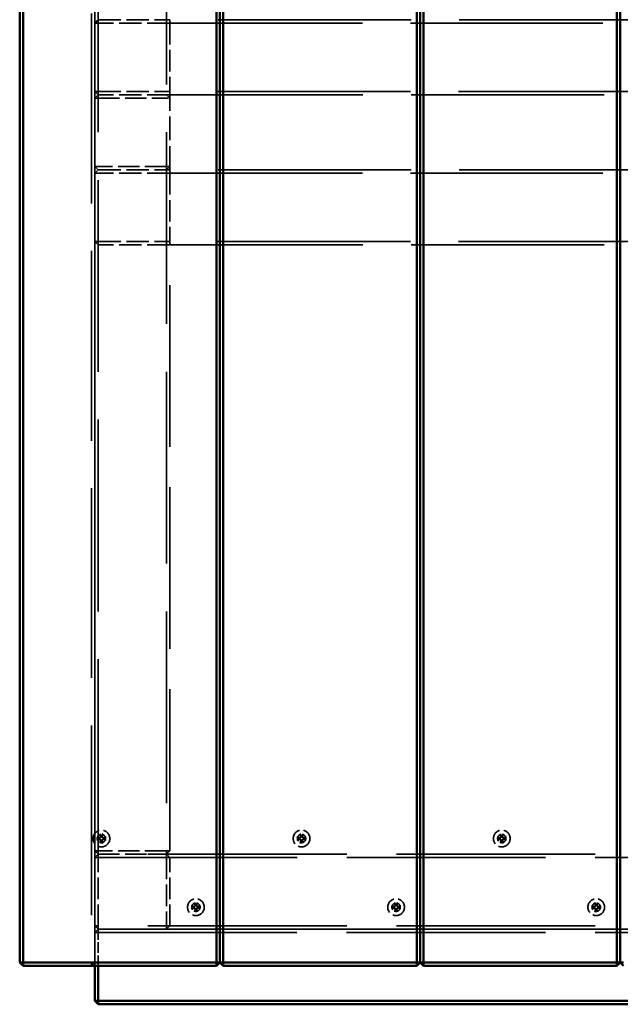
# Model space of a CAD drawing. Units: millimetres. Extents: x 600 to 9900, y 712 to 6926.
# Drawn here: x 5856 to 6216, y 3144 to 3735 of the extents above; entities that cross this region are included whole.
import ezdxf

# ---------------------------------------------------------------- set-up
doc = ezdxf.new("R2010")
doc.units = ezdxf.units.MM
doc.header["$LTSCALE"] = 25
doc.linetypes.add('DASHED', pattern=[0.2067, 0.1654, -0.0413])
doc.layers.add('Hidden (ANSI)', color=7, linetype='DASHED', lineweight=35)
doc.layers.add('Visible (ANSI)', color=7, linetype='Continuous', lineweight=50)

msp = doc.modelspace()

# ---------------------------------------------------------------- linework, layer by layer
at = {"layer": 'Hidden (ANSI)', "ltscale": 27.534729}
for p, q in [((5898.596, 4165.222), (5898.596, 3169.222)), ((5900.596, 3169.222), (5900.596, 4165.222))]:
    msp.add_line(p, q, dxfattribs=at)
at = {"layer": 'Hidden (ANSI)', "ltscale": 27.801968}
for p, q in [((5900.596, 4098.222), (5900.596, 3236.222)), ((5902.596, 3236.222), (5902.596, 4098.222)), ((5943.596, 4098.222), (5943.596, 3236.222))]:
    msp.add_line(p, q, dxfattribs=at)
at = {"layer": 'Hidden (ANSI)', "ltscale": 0.215392}
for p, q in [((5900.596, 3732.722), (5902.596, 3734.722)), ((5900.596, 3732.722), (5902.596, 3732.722)), ((5945.596, 3734.722), (5945.596, 3732.722)), ((5902.596, 3689.722), (5900.596, 3691.722)), ((5902.596, 3691.722), (5900.596, 3691.722)), ((5945.596, 3691.722), (5945.596, 3689.722)), ((5900.596, 3687.722), (5902.596, 3689.722)), ((5902.596, 3687.722), (5900.596, 3687.722)), ((5943.596, 3689.722), (5945.596, 3687.722)), ((5945.596, 3687.722), (5943.596, 3687.722)), ((5900.596, 3646.722), (5902.596, 3646.722)), ((5902.596, 3644.722), (5900.596, 3646.722)), ((5900.596, 3642.722), (5902.596, 3644.722)), ((5945.596, 3646.722), (5943.596, 3644.722)), ((5943.596, 3646.722), (5945.596, 3646.722)), ((5945.596, 3644.722), (5945.596, 3642.722)), ((5900.596, 3642.722), (5902.596, 3642.722)), ((5902.596, 3599.722), (5900.596, 3601.722)), ((5902.596, 3601.722), (5900.596, 3601.722)), ((5945.596, 3601.722), (5945.596, 3599.722)), ((5900.596, 3236.222), (5902.596, 3236.222)), ((5902.596, 3234.222), (5900.596, 3236.222)), ((5902.596, 3236.222), (5902.596, 3234.222)), ((5945.596, 3236.222), (5943.596, 3234.222)), ((5943.596, 3236.222), (5945.596, 3236.222)), ((5943.596, 3234.222), (5943.596, 3236.222)), ((5900.596, 3232.222), (5902.596, 3234.222)), ((5902.596, 3232.222), (5900.596, 3232.222)), ((5902.596, 3234.222), (5902.596, 3232.222)), ((5943.596, 3234.222), (5945.596, 3232.222)), ((5943.596, 3232.222), (5943.596, 3234.222)), ((5900.596, 3191.222), (5902.596, 3191.222)), ((5902.596, 3189.222), (5900.596, 3191.222)), ((5900.596, 3187.222), (5902.596, 3189.222)), ((5902.596, 3191.222), (5902.596, 3189.222)), ((5902.596, 3189.222), (5902.596, 3187.222)), ((5945.596, 3191.222), (5943.596, 3189.222)), ((5943.596, 3189.222), (5943.596, 3191.222)), ((5902.596, 3187.222), (5900.596, 3187.222)), ((5900.596, 3169.222), (5898.596, 3167.222)), ((5898.596, 3167.222), (5898.596, 3169.222))]:
    msp.add_line(p, q, dxfattribs=at)
at = {"layer": 'Hidden (ANSI)', "ltscale": 3.275978}
for p, q in [((5902.596, 3734.722), (5945.596, 3734.722)), ((5945.596, 3732.722), (5902.596, 3732.722)), ((5902.596, 3691.722), (5945.596, 3691.722)), ((5945.596, 3689.722), (5902.596, 3689.722)), ((5902.596, 3644.722), (5945.596, 3644.722)), ((5945.596, 3642.722), (5902.596, 3642.722)), ((5902.596, 3601.722), (5945.596, 3601.722)), ((5945.596, 3599.722), (5902.596, 3599.722))]:
    msp.add_line(p, q, dxfattribs=at)
at = {"layer": 'Hidden (ANSI)', "ltscale": 27.980103}
for p, q in [((7246.881, 3734.722), (5945.596, 3734.722)), ((5945.596, 3689.722), (7246.881, 3689.722)), ((7246.881, 3644.722), (5945.596, 3644.722)), ((5945.596, 3599.722), (7246.881, 3599.722))]:
    msp.add_line(p, q, dxfattribs=at)
at = {"layer": 'Hidden (ANSI)', "ltscale": 3.123602}
for p, q in [((5945.596, 3732.722), (5945.596, 3691.722)), ((5902.596, 3687.722), (5943.596, 3687.722)), ((5943.596, 3646.722), (5902.596, 3646.722)), ((5945.596, 3642.722), (5945.596, 3601.722)), ((5943.596, 3236.222), (5902.596, 3236.222)), ((5900.596, 3232.222), (5900.596, 3191.222)), ((5902.596, 3234.222), (5943.596, 3234.222)), ((5902.596, 3191.222), (5902.596, 3232.222)), ((5943.596, 3232.222), (5943.596, 3191.222)), ((5945.596, 3191.222), (5945.596, 3232.222))]:
    msp.add_line(p, q, dxfattribs=at)
at = {"layer": 'Hidden (ANSI)', "ltscale": 27.905617}
for p, q in [((5945.596, 3732.722), (7243.417, 3732.722)), ((7243.417, 3691.722), (5945.596, 3691.722)), ((5945.596, 3642.722), (7243.417, 3642.722)), ((7243.417, 3601.722), (5945.596, 3601.722))]:
    msp.add_line(p, q, dxfattribs=at)
at = {"layer": 'Hidden (ANSI)', "ltscale": 3.428354}
msp.add_line((5945.596, 3644.722), (5945.596, 3689.722), dxfattribs=at)
at = {"layer": 'Hidden (ANSI)', "ltscale": 23.44783}
msp.add_line((5945.596, 3236.222), (5945.596, 3599.722), dxfattribs=at)
at = {"layer": 'Hidden (ANSI)', "ltscale": 0.151847}
for p, q in [((5901.772, 3244.419), (5903.746, 3244.138)), ((5901.772, 3242.866), (5903.746, 3243.147)), ((5903.774, 3246.422), (5904.056, 3244.447)), ((5903.774, 3240.863), (5904.056, 3242.838)), ((5905.327, 3246.422), (5905.046, 3244.447)), ((5905.327, 3240.863), (5905.046, 3242.838)), ((5907.33, 3244.419), (5905.356, 3244.138)), ((5907.33, 3242.866), (5905.356, 3243.147)), ((6021.772, 3244.419), (6023.746, 3244.138)), ((6021.772, 3242.866), (6023.746, 3243.147)), ((6023.774, 3246.422), (6024.056, 3244.447)), ((6023.774, 3240.863), (6024.056, 3242.838)), ((6025.327, 3246.422), (6025.046, 3244.447)), ((6025.327, 3240.863), (6025.046, 3242.838)), ((6027.33, 3244.419), (6025.356, 3244.138)), ((6027.33, 3242.866), (6025.356, 3243.147)), ((6141.772, 3244.419), (6143.746, 3244.138)), ((6141.772, 3242.866), (6143.746, 3243.147)), ((6143.774, 3246.422), (6144.056, 3244.447)), ((6143.774, 3240.863), (6144.056, 3242.838)), ((6145.327, 3246.422), (6145.046, 3244.447)), ((6145.327, 3240.863), (6145.046, 3242.838)), ((6147.33, 3244.419), (6145.356, 3244.138)), ((6147.33, 3242.866), (6145.356, 3243.147)), ((5958.419, 3203.228), (5960.393, 3202.947)), ((5958.419, 3201.675), (5960.393, 3201.956)), ((5960.422, 3205.231), (5960.703, 3203.256)), ((5960.422, 3199.672), (5960.703, 3201.647)), ((5961.974, 3205.231), (5961.693, 3203.256)), ((5961.974, 3199.672), (5961.693, 3201.647)), ((5963.977, 3203.228), (5962.003, 3202.947)), ((5963.977, 3201.675), (5962.003, 3201.956)), ((6078.419, 3203.228), (6080.393, 3202.947)), ((6078.419, 3201.675), (6080.393, 3201.956)), ((6080.422, 3205.231), (6080.703, 3203.256)), ((6080.422, 3199.672), (6080.703, 3201.647)), ((6081.974, 3205.231), (6081.693, 3203.256)), ((6081.974, 3199.672), (6081.693, 3201.647)), ((6083.977, 3203.228), (6082.003, 3202.947)), ((6083.977, 3201.675), (6082.003, 3201.956)), ((6198.419, 3203.228), (6200.393, 3202.947)), ((6198.419, 3201.675), (6200.393, 3201.956)), ((6200.422, 3205.231), (6200.703, 3203.256)), ((6200.422, 3199.672), (6200.703, 3201.647)), ((6201.974, 3205.231), (6201.693, 3203.256)), ((6201.974, 3199.672), (6201.693, 3201.647)), ((6203.977, 3203.228), (6202.003, 3202.947)), ((6203.977, 3201.675), (6202.003, 3201.956))]:
    msp.add_line(p, q, dxfattribs=at)
at = {"layer": 'Hidden (ANSI)', "ltscale": 28.834059}
for p, q in [((7243.596, 3234.222), (5902.596, 3234.222)), ((5902.596, 3232.222), (7243.596, 3232.222)), ((7243.596, 3191.222), (5902.596, 3191.222)), ((5902.596, 3189.222), (7243.596, 3189.222))]:
    msp.add_line(p, q, dxfattribs=at)
at = {"layer": 'Hidden (ANSI)', "ltscale": 28.897806}
msp.add_line((7246.561, 3189.222), (5902.596, 3189.222), dxfattribs=at)
at = {"layer": 'Hidden (ANSI)', "ltscale": 1.523657}
for p, q in [((5900.596, 3187.222), (5900.596, 3167.222)), ((5902.596, 3167.222), (5902.596, 3187.222))]:
    msp.add_line(p, q, dxfattribs=at)
at = {"layer": 'Hidden (ANSI)', "ltscale": 28.823322}
msp.add_line((5902.596, 3187.222), (7243.097, 3187.222), dxfattribs=at)
at = {"layer": 'Hidden (ANSI)', "ltscale": 2.401693}
for centre in [(5904.551, 3243.643), (6024.551, 3243.643), (6144.551, 3243.643), (5961.198, 3202.451), (6081.198, 3202.451), (6201.198, 3202.451)]:
    msp.add_circle(centre, 5.017, dxfattribs=at)
at = {"layer": 'Hidden (ANSI)', "ltscale": 1.196656}
for centre in [(5904.551, 3243.643), (6024.551, 3243.643), (6144.551, 3243.643), (5961.198, 3202.451), (6081.198, 3202.451), (6201.198, 3202.451)]:
    msp.add_circle(centre, 2.5, dxfattribs=at)
at = {"layer": 'Hidden (ANSI)', "ltscale": 0.091513}
for centre, start, end in [((5904.551, 3243.643), 160.805731, 199.194269), ((5904.551, 3243.643), 70.805731, 109.194269), ((5904.551, 3243.643), 250.805731, 289.194269), ((5904.551, 3243.643), 340.805731, 19.194269), ((6024.551, 3243.643), 160.805731, 199.194269), ((6024.551, 3243.643), 70.805731, 109.194269), ((6024.551, 3243.643), 250.805731, 289.194269), ((6024.551, 3243.643), 340.805731, 19.194269), ((6144.551, 3243.643), 160.805731, 199.194269), ((6144.551, 3243.643), 70.805731, 109.194269), ((6144.551, 3243.643), 250.805731, 289.194269), ((6144.551, 3243.643), 340.805731, 19.194269), ((5961.198, 3202.451), 160.805731, 199.194269), ((5961.198, 3202.451), 70.805731, 109.194269), ((5961.198, 3202.451), 250.805731, 289.194269), ((5961.198, 3202.451), 340.805731, 19.194269), ((6081.198, 3202.451), 160.805731, 199.194269), ((6081.198, 3202.451), 70.805731, 109.194269), ((6081.198, 3202.451), 250.805731, 289.194269), ((6081.198, 3202.451), 340.805731, 19.194269), ((6201.198, 3202.451), 160.805731, 199.194269), ((6201.198, 3202.451), 70.805731, 109.194269), ((6201.198, 3202.451), 250.805731, 289.194269), ((6201.198, 3202.451), 340.805731, 19.194269)]:
    msp.add_arc(centre, 1.795, start, end, dxfattribs=at)
at = {"layer": 'Hidden (ANSI)', "ltscale": 0.038536}
for centre, start, end in [((5903.785, 3244.409), 261.898863, 8.101137), ((5903.785, 3242.876), 351.898863, 98.101137), ((5905.317, 3244.409), 171.898863, 278.101137), ((5905.317, 3242.876), 81.898863, 188.101137), ((6023.785, 3244.409), 261.898863, 8.101137), ((6023.785, 3242.876), 351.898863, 98.101137), ((6025.317, 3244.409), 171.898863, 278.101137), ((6025.317, 3242.876), 81.898863, 188.101137), ((6143.785, 3244.409), 261.898863, 8.101137), ((6143.785, 3242.876), 351.898863, 98.101137), ((6145.317, 3244.409), 171.898863, 278.101137), ((6145.317, 3242.876), 81.898863, 188.101137), ((5960.432, 3203.218), 261.898863, 8.101137), ((5960.432, 3201.685), 351.898863, 98.101137), ((5961.964, 3203.218), 171.898863, 278.101137), ((5961.964, 3201.685), 81.898863, 188.101137), ((6080.432, 3203.218), 261.898863, 8.101137), ((6080.432, 3201.685), 351.898863, 98.101137), ((6081.964, 3203.218), 171.898863, 278.101137), ((6081.964, 3201.685), 81.898863, 188.101137), ((6200.432, 3203.218), 261.898863, 8.101137), ((6200.432, 3201.685), 351.898863, 98.101137), ((6201.964, 3203.218), 171.898863, 278.101137), ((6201.964, 3201.685), 81.898863, 188.101137)]:
    msp.add_arc(centre, 0.274, start, end, dxfattribs=at)
at = {"layer": 'Hidden (ANSI)', "ltscale": 0.025357}
for points, knots in [([(5901.772, 3244.419), (5901.809, 3244.414), (5901.852, 3244.407), (5901.921, 3244.397), (5901.958, 3244.392), (5902.005, 3244.384), (5902.025, 3244.381), (5902.039, 3244.378)], [0.044637797, 0.044637797, 0.044637797, 0.044637797, 0.055875149, 0.055875149, 0.067056641, 0.067056641, 0.07609817, 0.07609817, 0.07609817, 0.07609817]), ([(5902.039, 3242.907), (5902.025, 3242.905), (5902.005, 3242.901), (5901.958, 3242.894), (5901.921, 3242.888), (5901.852, 3242.878), (5901.809, 3242.872), (5901.772, 3242.866)], [0.102384902, 0.102384902, 0.102384902, 0.102384902, 0.111426431, 0.111426431, 0.122607923, 0.122607923, 0.133845275, 0.133845275, 0.133845275, 0.133845275]), ([(5903.815, 3246.154), (5903.813, 3246.169), (5903.81, 3246.189), (5903.802, 3246.236), (5903.796, 3246.273), (5903.786, 3246.341), (5903.78, 3246.385), (5903.774, 3246.422)], [0.102384902, 0.102384902, 0.102384902, 0.102384902, 0.111426431, 0.111426431, 0.122607923, 0.122607923, 0.133845275, 0.133845275, 0.133845275, 0.133845275]), ([(5905.327, 3246.422), (5905.322, 3246.385), (5905.316, 3246.341), (5905.305, 3246.273), (5905.3, 3246.236), (5905.292, 3246.189), (5905.289, 3246.169), (5905.286, 3246.154)], [0.044637797, 0.044637797, 0.044637797, 0.044637797, 0.055875149, 0.055875149, 0.067056641, 0.067056641, 0.07609817, 0.07609817, 0.07609817, 0.07609817]), ([(5907.063, 3244.378), (5907.077, 3244.381), (5907.097, 3244.384), (5907.144, 3244.392), (5907.181, 3244.397), (5907.249, 3244.407), (5907.293, 3244.414), (5907.33, 3244.419)], [0.102384902, 0.102384902, 0.102384902, 0.102384902, 0.111426431, 0.111426431, 0.122607923, 0.122607923, 0.133845275, 0.133845275, 0.133845275, 0.133845275]), ([(5907.33, 3242.866), (5907.293, 3242.872), (5907.249, 3242.878), (5907.181, 3242.888), (5907.144, 3242.894), (5907.097, 3242.901), (5907.077, 3242.905), (5907.063, 3242.907)], [0.044637797, 0.044637797, 0.044637797, 0.044637797, 0.055875149, 0.055875149, 0.067056641, 0.067056641, 0.07609817, 0.07609817, 0.07609817, 0.07609817]), ([(6021.772, 3244.419), (6021.809, 3244.414), (6021.852, 3244.407), (6021.921, 3244.397), (6021.958, 3244.392), (6022.005, 3244.384), (6022.025, 3244.381), (6022.039, 3244.378)], [0.044637797, 0.044637797, 0.044637797, 0.044637797, 0.055875149, 0.055875149, 0.067056641, 0.067056641, 0.07609817, 0.07609817, 0.07609817, 0.07609817]), ([(6022.039, 3242.907), (6022.025, 3242.905), (6022.005, 3242.901), (6021.958, 3242.894), (6021.921, 3242.888), (6021.852, 3242.878), (6021.809, 3242.872), (6021.772, 3242.866)], [0.102384902, 0.102384902, 0.102384902, 0.102384902, 0.111426431, 0.111426431, 0.122607923, 0.122607923, 0.133845275, 0.133845275, 0.133845275, 0.133845275]), ([(6023.815, 3246.154), (6023.813, 3246.169), (6023.81, 3246.189), (6023.802, 3246.236), (6023.796, 3246.273), (6023.786, 3246.341), (6023.78, 3246.385), (6023.774, 3246.422)], [0.102384902, 0.102384902, 0.102384902, 0.102384902, 0.111426431, 0.111426431, 0.122607923, 0.122607923, 0.133845275, 0.133845275, 0.133845275, 0.133845275]), ([(6025.327, 3246.422), (6025.322, 3246.385), (6025.316, 3246.341), (6025.305, 3246.273), (6025.3, 3246.236), (6025.292, 3246.189), (6025.289, 3246.169), (6025.286, 3246.154)], [0.044637797, 0.044637797, 0.044637797, 0.044637797, 0.055875149, 0.055875149, 0.067056641, 0.067056641, 0.07609817, 0.07609817, 0.07609817, 0.07609817]), ([(6027.063, 3244.378), (6027.077, 3244.381), (6027.097, 3244.384), (6027.144, 3244.392), (6027.181, 3244.397), (6027.249, 3244.407), (6027.293, 3244.414), (6027.33, 3244.419)], [0.102384902, 0.102384902, 0.102384902, 0.102384902, 0.111426431, 0.111426431, 0.122607923, 0.122607923, 0.133845275, 0.133845275, 0.133845275, 0.133845275]), ([(6027.33, 3242.866), (6027.293, 3242.872), (6027.249, 3242.878), (6027.181, 3242.888), (6027.144, 3242.894), (6027.097, 3242.901), (6027.077, 3242.905), (6027.063, 3242.907)], [0.044637797, 0.044637797, 0.044637797, 0.044637797, 0.055875149, 0.055875149, 0.067056641, 0.067056641, 0.07609817, 0.07609817, 0.07609817, 0.07609817]), ([(6141.772, 3244.419), (6141.809, 3244.414), (6141.852, 3244.407), (6141.921, 3244.397), (6141.958, 3244.392), (6142.005, 3244.384), (6142.025, 3244.381), (6142.039, 3244.378)], [0.044637797, 0.044637797, 0.044637797, 0.044637797, 0.055875149, 0.055875149, 0.067056641, 0.067056641, 0.07609817, 0.07609817, 0.07609817, 0.07609817]), ([(6142.039, 3242.907), (6142.025, 3242.905), (6142.005, 3242.901), (6141.958, 3242.894), (6141.921, 3242.888), (6141.852, 3242.878), (6141.809, 3242.872), (6141.772, 3242.866)], [0.102384902, 0.102384902, 0.102384902, 0.102384902, 0.111426431, 0.111426431, 0.122607923, 0.122607923, 0.133845275, 0.133845275, 0.133845275, 0.133845275]), ([(6143.815, 3246.154), (6143.813, 3246.169), (6143.81, 3246.189), (6143.802, 3246.236), (6143.796, 3246.273), (6143.786, 3246.341), (6143.78, 3246.385), (6143.774, 3246.422)], [0.102384902, 0.102384902, 0.102384902, 0.102384902, 0.111426431, 0.111426431, 0.122607923, 0.122607923, 0.133845275, 0.133845275, 0.133845275, 0.133845275]), ([(6145.327, 3246.422), (6145.322, 3246.385), (6145.316, 3246.341), (6145.305, 3246.273), (6145.3, 3246.236), (6145.292, 3246.189), (6145.289, 3246.169), (6145.286, 3246.154)], [0.044637797, 0.044637797, 0.044637797, 0.044637797, 0.055875149, 0.055875149, 0.067056641, 0.067056641, 0.07609817, 0.07609817, 0.07609817, 0.07609817]), ([(6147.063, 3244.378), (6147.077, 3244.381), (6147.097, 3244.384), (6147.144, 3244.392), (6147.181, 3244.397), (6147.249, 3244.407), (6147.293, 3244.414), (6147.33, 3244.419)], [0.102384902, 0.102384902, 0.102384902, 0.102384902, 0.111426431, 0.111426431, 0.122607923, 0.122607923, 0.133845275, 0.133845275, 0.133845275, 0.133845275]), ([(6147.33, 3242.866), (6147.293, 3242.872), (6147.249, 3242.878), (6147.181, 3242.888), (6147.144, 3242.894), (6147.097, 3242.901), (6147.077, 3242.905), (6147.063, 3242.907)], [0.044637797, 0.044637797, 0.044637797, 0.044637797, 0.055875149, 0.055875149, 0.067056641, 0.067056641, 0.07609817, 0.07609817, 0.07609817, 0.07609817]), ([(5903.774, 3240.863), (5903.78, 3240.901), (5903.786, 3240.944), (5903.796, 3241.012), (5903.802, 3241.049), (5903.81, 3241.096), (5903.813, 3241.117), (5903.815, 3241.131)], [0.044637797, 0.044637797, 0.044637797, 0.044637797, 0.055875149, 0.055875149, 0.067056641, 0.067056641, 0.07609817, 0.07609817, 0.07609817, 0.07609817]), ([(5905.286, 3241.131), (5905.289, 3241.117), (5905.292, 3241.096), (5905.3, 3241.049), (5905.305, 3241.012), (5905.316, 3240.944), (5905.322, 3240.901), (5905.327, 3240.863)], [0.102384902, 0.102384902, 0.102384902, 0.102384902, 0.111426431, 0.111426431, 0.122607923, 0.122607923, 0.133845275, 0.133845275, 0.133845275, 0.133845275]), ([(6023.774, 3240.863), (6023.78, 3240.901), (6023.786, 3240.944), (6023.796, 3241.012), (6023.802, 3241.049), (6023.81, 3241.096), (6023.813, 3241.117), (6023.815, 3241.131)], [0.044637797, 0.044637797, 0.044637797, 0.044637797, 0.055875149, 0.055875149, 0.067056641, 0.067056641, 0.07609817, 0.07609817, 0.07609817, 0.07609817]), ([(6025.286, 3241.131), (6025.289, 3241.117), (6025.292, 3241.096), (6025.3, 3241.049), (6025.305, 3241.012), (6025.316, 3240.944), (6025.322, 3240.901), (6025.327, 3240.863)], [0.102384902, 0.102384902, 0.102384902, 0.102384902, 0.111426431, 0.111426431, 0.122607923, 0.122607923, 0.133845275, 0.133845275, 0.133845275, 0.133845275]), ([(6143.774, 3240.863), (6143.78, 3240.901), (6143.786, 3240.944), (6143.796, 3241.012), (6143.802, 3241.049), (6143.81, 3241.096), (6143.813, 3241.117), (6143.815, 3241.131)], [0.044637797, 0.044637797, 0.044637797, 0.044637797, 0.055875149, 0.055875149, 0.067056641, 0.067056641, 0.07609817, 0.07609817, 0.07609817, 0.07609817]), ([(6145.286, 3241.131), (6145.289, 3241.117), (6145.292, 3241.096), (6145.3, 3241.049), (6145.305, 3241.012), (6145.316, 3240.944), (6145.322, 3240.901), (6145.327, 3240.863)], [0.102384902, 0.102384902, 0.102384902, 0.102384902, 0.111426431, 0.111426431, 0.122607923, 0.122607923, 0.133845275, 0.133845275, 0.133845275, 0.133845275]), ([(5958.419, 3203.228), (5958.456, 3203.223), (5958.499, 3203.216), (5958.568, 3203.206), (5958.605, 3203.2), (5958.652, 3203.193), (5958.672, 3203.189), (5958.686, 3203.187)], [0.044637797, 0.044637797, 0.044637797, 0.044637797, 0.055875149, 0.055875149, 0.067056641, 0.067056641, 0.07609817, 0.07609817, 0.07609817, 0.07609817]), ([(5958.686, 3201.716), (5958.672, 3201.713), (5958.652, 3201.71), (5958.605, 3201.703), (5958.568, 3201.697), (5958.499, 3201.687), (5958.456, 3201.68), (5958.419, 3201.675)], [0.102384902, 0.102384902, 0.102384902, 0.102384902, 0.111426431, 0.111426431, 0.122607923, 0.122607923, 0.133845275, 0.133845275, 0.133845275, 0.133845275]), ([(5960.463, 3204.963), (5960.46, 3204.978), (5960.457, 3204.998), (5960.449, 3205.045), (5960.443, 3205.082), (5960.433, 3205.15), (5960.427, 3205.194), (5960.422, 3205.231)], [0.102384902, 0.102384902, 0.102384902, 0.102384902, 0.111426431, 0.111426431, 0.122607923, 0.122607923, 0.133845275, 0.133845275, 0.133845275, 0.133845275]), ([(5961.974, 3205.231), (5961.969, 3205.194), (5961.963, 3205.15), (5961.952, 3205.082), (5961.947, 3205.045), (5961.939, 3204.998), (5961.936, 3204.978), (5961.933, 3204.963)], [0.044637797, 0.044637797, 0.044637797, 0.044637797, 0.055875149, 0.055875149, 0.067056641, 0.067056641, 0.07609817, 0.07609817, 0.07609817, 0.07609817]), ([(5963.71, 3203.187), (5963.724, 3203.189), (5963.744, 3203.193), (5963.791, 3203.2), (5963.828, 3203.206), (5963.896, 3203.216), (5963.94, 3203.223), (5963.977, 3203.228)], [0.102384902, 0.102384902, 0.102384902, 0.102384902, 0.111426431, 0.111426431, 0.122607923, 0.122607923, 0.133845275, 0.133845275, 0.133845275, 0.133845275]), ([(5963.977, 3201.675), (5963.94, 3201.68), (5963.896, 3201.687), (5963.828, 3201.697), (5963.791, 3201.703), (5963.744, 3201.71), (5963.724, 3201.713), (5963.71, 3201.716)], [0.044637797, 0.044637797, 0.044637797, 0.044637797, 0.055875149, 0.055875149, 0.067056641, 0.067056641, 0.07609817, 0.07609817, 0.07609817, 0.07609817]), ([(6078.419, 3203.228), (6078.456, 3203.223), (6078.499, 3203.216), (6078.568, 3203.206), (6078.605, 3203.2), (6078.652, 3203.193), (6078.672, 3203.189), (6078.686, 3203.187)], [0.044637797, 0.044637797, 0.044637797, 0.044637797, 0.055875149, 0.055875149, 0.067056641, 0.067056641, 0.07609817, 0.07609817, 0.07609817, 0.07609817]), ([(6078.686, 3201.716), (6078.672, 3201.713), (6078.652, 3201.71), (6078.605, 3201.703), (6078.568, 3201.697), (6078.499, 3201.687), (6078.456, 3201.68), (6078.419, 3201.675)], [0.102384902, 0.102384902, 0.102384902, 0.102384902, 0.111426431, 0.111426431, 0.122607923, 0.122607923, 0.133845275, 0.133845275, 0.133845275, 0.133845275]), ([(6080.463, 3204.963), (6080.46, 3204.978), (6080.457, 3204.998), (6080.449, 3205.045), (6080.443, 3205.082), (6080.433, 3205.15), (6080.427, 3205.194), (6080.422, 3205.231)], [0.102384902, 0.102384902, 0.102384902, 0.102384902, 0.111426431, 0.111426431, 0.122607923, 0.122607923, 0.133845275, 0.133845275, 0.133845275, 0.133845275]), ([(6081.974, 3205.231), (6081.969, 3205.194), (6081.963, 3205.15), (6081.952, 3205.082), (6081.947, 3205.045), (6081.939, 3204.998), (6081.936, 3204.978), (6081.933, 3204.963)], [0.044637797, 0.044637797, 0.044637797, 0.044637797, 0.055875149, 0.055875149, 0.067056641, 0.067056641, 0.07609817, 0.07609817, 0.07609817, 0.07609817]), ([(6083.71, 3203.187), (6083.724, 3203.189), (6083.744, 3203.193), (6083.791, 3203.2), (6083.828, 3203.206), (6083.896, 3203.216), (6083.94, 3203.223), (6083.977, 3203.228)], [0.102384902, 0.102384902, 0.102384902, 0.102384902, 0.111426431, 0.111426431, 0.122607923, 0.122607923, 0.133845275, 0.133845275, 0.133845275, 0.133845275]), ([(6083.977, 3201.675), (6083.94, 3201.68), (6083.896, 3201.687), (6083.828, 3201.697), (6083.791, 3201.703), (6083.744, 3201.71), (6083.724, 3201.713), (6083.71, 3201.716)], [0.044637797, 0.044637797, 0.044637797, 0.044637797, 0.055875149, 0.055875149, 0.067056641, 0.067056641, 0.07609817, 0.07609817, 0.07609817, 0.07609817]), ([(6198.419, 3203.228), (6198.456, 3203.223), (6198.499, 3203.216), (6198.568, 3203.206), (6198.605, 3203.2), (6198.652, 3203.193), (6198.672, 3203.189), (6198.686, 3203.187)], [0.044637797, 0.044637797, 0.044637797, 0.044637797, 0.055875149, 0.055875149, 0.067056641, 0.067056641, 0.07609817, 0.07609817, 0.07609817, 0.07609817]), ([(6198.686, 3201.716), (6198.672, 3201.713), (6198.652, 3201.71), (6198.605, 3201.703), (6198.568, 3201.697), (6198.499, 3201.687), (6198.456, 3201.68), (6198.419, 3201.675)], [0.102384902, 0.102384902, 0.102384902, 0.102384902, 0.111426431, 0.111426431, 0.122607923, 0.122607923, 0.133845275, 0.133845275, 0.133845275, 0.133845275]), ([(6200.463, 3204.963), (6200.46, 3204.978), (6200.457, 3204.998), (6200.449, 3205.045), (6200.443, 3205.082), (6200.433, 3205.15), (6200.427, 3205.194), (6200.422, 3205.231)], [0.102384902, 0.102384902, 0.102384902, 0.102384902, 0.111426431, 0.111426431, 0.122607923, 0.122607923, 0.133845275, 0.133845275, 0.133845275, 0.133845275]), ([(6201.974, 3205.231), (6201.969, 3205.194), (6201.963, 3205.15), (6201.952, 3205.082), (6201.947, 3205.045), (6201.939, 3204.998), (6201.936, 3204.978), (6201.933, 3204.963)], [0.044637797, 0.044637797, 0.044637797, 0.044637797, 0.055875149, 0.055875149, 0.067056641, 0.067056641, 0.07609817, 0.07609817, 0.07609817, 0.07609817]), ([(6203.71, 3203.187), (6203.724, 3203.189), (6203.744, 3203.193), (6203.791, 3203.2), (6203.828, 3203.206), (6203.896, 3203.216), (6203.94, 3203.223), (6203.977, 3203.228)], [0.102384902, 0.102384902, 0.102384902, 0.102384902, 0.111426431, 0.111426431, 0.122607923, 0.122607923, 0.133845275, 0.133845275, 0.133845275, 0.133845275]), ([(6203.977, 3201.675), (6203.94, 3201.68), (6203.896, 3201.687), (6203.828, 3201.697), (6203.791, 3201.703), (6203.744, 3201.71), (6203.724, 3201.713), (6203.71, 3201.716)], [0.044637797, 0.044637797, 0.044637797, 0.044637797, 0.055875149, 0.055875149, 0.067056641, 0.067056641, 0.07609817, 0.07609817, 0.07609817, 0.07609817]), ([(5960.422, 3199.672), (5960.427, 3199.709), (5960.433, 3199.753), (5960.443, 3199.821), (5960.449, 3199.858), (5960.457, 3199.905), (5960.46, 3199.925), (5960.463, 3199.94)], [0.044637797, 0.044637797, 0.044637797, 0.044637797, 0.055875149, 0.055875149, 0.067056641, 0.067056641, 0.07609817, 0.07609817, 0.07609817, 0.07609817]), ([(5961.933, 3199.94), (5961.936, 3199.925), (5961.939, 3199.905), (5961.947, 3199.858), (5961.952, 3199.821), (5961.963, 3199.753), (5961.969, 3199.709), (5961.974, 3199.672)], [0.102384902, 0.102384902, 0.102384902, 0.102384902, 0.111426431, 0.111426431, 0.122607923, 0.122607923, 0.133845275, 0.133845275, 0.133845275, 0.133845275]), ([(6080.422, 3199.672), (6080.427, 3199.709), (6080.433, 3199.753), (6080.443, 3199.821), (6080.449, 3199.858), (6080.457, 3199.905), (6080.46, 3199.925), (6080.463, 3199.94)], [0.044637797, 0.044637797, 0.044637797, 0.044637797, 0.055875149, 0.055875149, 0.067056641, 0.067056641, 0.07609817, 0.07609817, 0.07609817, 0.07609817]), ([(6081.933, 3199.94), (6081.936, 3199.925), (6081.939, 3199.905), (6081.947, 3199.858), (6081.952, 3199.821), (6081.963, 3199.753), (6081.969, 3199.709), (6081.974, 3199.672)], [0.102384902, 0.102384902, 0.102384902, 0.102384902, 0.111426431, 0.111426431, 0.122607923, 0.122607923, 0.133845275, 0.133845275, 0.133845275, 0.133845275]), ([(6200.422, 3199.672), (6200.427, 3199.709), (6200.433, 3199.753), (6200.443, 3199.821), (6200.449, 3199.858), (6200.457, 3199.905), (6200.46, 3199.925), (6200.463, 3199.94)], [0.044637797, 0.044637797, 0.044637797, 0.044637797, 0.055875149, 0.055875149, 0.067056641, 0.067056641, 0.07609817, 0.07609817, 0.07609817, 0.07609817]), ([(6201.933, 3199.94), (6201.936, 3199.925), (6201.939, 3199.905), (6201.947, 3199.858), (6201.952, 3199.821), (6201.963, 3199.753), (6201.969, 3199.709), (6201.974, 3199.672)], [0.102384902, 0.102384902, 0.102384902, 0.102384902, 0.111426431, 0.111426431, 0.122607923, 0.122607923, 0.133845275, 0.133845275, 0.133845275, 0.133845275])]:
    msp.add_open_spline(points, degree=3, knots=knots, dxfattribs=at)
at = {"layer": 'Hidden (ANSI)', "ltscale": 0.140578}
for points, weights in [([(5902.856, 3244.233), (5902.524, 3244.292), (5902.039, 3244.378)], [1, 1.01985959577, 1.00300234428]), ([(5902.039, 3242.907), (5902.524, 3242.994), (5902.856, 3243.053)], [1.00300234428, 1.01985959578, 1]), ([(5903.815, 3246.154), (5903.902, 3245.67), (5903.961, 3245.338)], [1.00300234428, 1.01985959577, 1]), ([(5903.961, 3241.948), (5903.902, 3241.616), (5903.815, 3241.131)], [1, 1.01985959577, 1.00300234428]), ([(5905.141, 3245.338), (5905.2, 3245.67), (5905.286, 3246.154)], [1, 1.01985959577, 1.00300234428]), ([(5905.286, 3241.131), (5905.2, 3241.616), (5905.141, 3241.948)], [1.00300234428, 1.01985959577, 1]), ([(5907.063, 3244.378), (5906.578, 3244.292), (5906.246, 3244.233)], [1.00300234428, 1.01985959578, 1]), ([(5906.246, 3243.053), (5906.578, 3242.994), (5907.063, 3242.907)], [1, 1.01985959577, 1.00300234428]), ([(6022.856, 3244.233), (6022.524, 3244.292), (6022.039, 3244.378)], [1, 1.01985959577, 1.00300234428]), ([(6022.039, 3242.907), (6022.524, 3242.994), (6022.856, 3243.053)], [1.00300234428, 1.01985959578, 1]), ([(6023.815, 3246.154), (6023.902, 3245.67), (6023.961, 3245.338)], [1.00300234428, 1.01985959577, 1]), ([(6023.961, 3241.948), (6023.902, 3241.616), (6023.815, 3241.131)], [1, 1.01985959577, 1.00300234428]), ([(6025.141, 3245.338), (6025.2, 3245.67), (6025.286, 3246.154)], [1, 1.01985959577, 1.00300234428]), ([(6025.286, 3241.131), (6025.2, 3241.616), (6025.141, 3241.948)], [1.00300234428, 1.01985959577, 1]), ([(6027.063, 3244.378), (6026.578, 3244.292), (6026.246, 3244.233)], [1.00300234428, 1.01985959578, 1]), ([(6026.246, 3243.053), (6026.578, 3242.994), (6027.063, 3242.907)], [1, 1.01985959577, 1.00300234428]), ([(6142.856, 3244.233), (6142.524, 3244.292), (6142.039, 3244.378)], [1, 1.01985959577, 1.00300234428]), ([(6142.039, 3242.907), (6142.524, 3242.994), (6142.856, 3243.053)], [1.00300234428, 1.01985959578, 1]), ([(6143.815, 3246.154), (6143.902, 3245.67), (6143.961, 3245.338)], [1.00300234428, 1.01985959577, 1]), ([(6143.961, 3241.948), (6143.902, 3241.616), (6143.815, 3241.131)], [1, 1.01985959577, 1.00300234428]), ([(6145.141, 3245.338), (6145.2, 3245.67), (6145.286, 3246.154)], [1, 1.01985959577, 1.00300234428]), ([(6145.286, 3241.131), (6145.2, 3241.616), (6145.141, 3241.948)], [1.00300234428, 1.01985959577, 1]), ([(6147.063, 3244.378), (6146.578, 3244.292), (6146.246, 3244.233)], [1.00300234428, 1.01985959578, 1]), ([(6146.246, 3243.053), (6146.578, 3242.994), (6147.063, 3242.907)], [1, 1.01985959577, 1.00300234428]), ([(5959.503, 3203.041), (5959.171, 3203.1), (5958.686, 3203.187)], [1, 1.01985959577, 1.00300234428]), ([(5958.686, 3201.716), (5959.171, 3201.802), (5959.503, 3201.861)], [1.00300234428, 1.01985959578, 1]), ([(5960.463, 3204.963), (5960.549, 3204.478), (5960.608, 3204.146)], [1.00300234428, 1.01985959577, 1]), ([(5960.608, 3200.756), (5960.549, 3200.425), (5960.463, 3199.94)], [1, 1.01985959577, 1.00300234428]), ([(5961.788, 3204.146), (5961.847, 3204.478), (5961.933, 3204.963)], [1, 1.01985959577, 1.00300234428]), ([(5961.933, 3199.94), (5961.847, 3200.425), (5961.788, 3200.756)], [1.00300234428, 1.01985959577, 1]), ([(5963.71, 3203.187), (5963.225, 3203.1), (5962.893, 3203.041)], [1.00300234428, 1.01985959578, 1]), ([(5962.893, 3201.861), (5963.225, 3201.802), (5963.71, 3201.716)], [1, 1.01985959577, 1.00300234428]), ([(6079.503, 3203.041), (6079.171, 3203.1), (6078.686, 3203.187)], [1, 1.01985959577, 1.00300234428]), ([(6078.686, 3201.716), (6079.171, 3201.802), (6079.503, 3201.861)], [1.00300234428, 1.01985959578, 1]), ([(6080.463, 3204.963), (6080.549, 3204.478), (6080.608, 3204.146)], [1.00300234428, 1.01985959577, 1]), ([(6080.608, 3200.756), (6080.549, 3200.425), (6080.463, 3199.94)], [1, 1.01985959577, 1.00300234428]), ([(6081.788, 3204.146), (6081.847, 3204.478), (6081.933, 3204.963)], [1, 1.01985959577, 1.00300234428]), ([(6081.933, 3199.94), (6081.847, 3200.425), (6081.788, 3200.756)], [1.00300234428, 1.01985959577, 1]), ([(6083.71, 3203.187), (6083.225, 3203.1), (6082.893, 3203.041)], [1.00300234428, 1.01985959578, 1]), ([(6082.893, 3201.861), (6083.225, 3201.802), (6083.71, 3201.716)], [1, 1.01985959577, 1.00300234428]), ([(6199.503, 3203.041), (6199.171, 3203.1), (6198.686, 3203.187)], [1, 1.01985959577, 1.00300234428]), ([(6198.686, 3201.716), (6199.171, 3201.802), (6199.503, 3201.861)], [1.00300234428, 1.01985959578, 1]), ([(6200.463, 3204.963), (6200.549, 3204.478), (6200.608, 3204.146)], [1.00300234428, 1.01985959577, 1]), ([(6200.608, 3200.756), (6200.549, 3200.425), (6200.463, 3199.94)], [1, 1.01985959577, 1.00300234428]), ([(6201.788, 3204.146), (6201.847, 3204.478), (6201.933, 3204.963)], [1, 1.01985959577, 1.00300234428]), ([(6201.933, 3199.94), (6201.847, 3200.425), (6201.788, 3200.756)], [1.00300234428, 1.01985959577, 1]), ([(6203.71, 3203.187), (6203.225, 3203.1), (6202.893, 3203.041)], [1.00300234428, 1.01985959578, 1]), ([(6202.893, 3201.861), (6203.225, 3201.802), (6203.71, 3201.716)], [1, 1.01985959577, 1.00300234428])]:
    msp.add_rational_spline(points, weights, degree=2, dxfattribs=at)
at = {"layer": 'Hidden (ANSI)', "ltscale": 0.076541}
for points, weights in [([(5903.741, 3244.099), (5903.439, 3244.144), (5902.856, 3244.233)], [1.68884176242, 1.37622055019, 1]), ([(5902.856, 3243.053), (5903.439, 3243.141), (5903.741, 3243.187)], [1, 1.37622055019, 1.68884176242]), ([(5903.961, 3245.338), (5904.049, 3244.755), (5904.095, 3244.453)], [1, 1.37622055019, 1.68884176242]), ([(5904.095, 3242.832), (5904.049, 3242.531), (5903.961, 3241.948)], [1.68884176242, 1.37622055019, 1]), ([(5905.007, 3244.453), (5905.053, 3244.755), (5905.141, 3245.338)], [1.68884176242, 1.37622055019, 1]), ([(5905.141, 3241.948), (5905.053, 3242.531), (5905.007, 3242.832)], [1, 1.37622055019, 1.68884176242]), ([(5906.246, 3244.233), (5905.663, 3244.144), (5905.361, 3244.099)], [1, 1.37622055019, 1.68884176242]), ([(5905.361, 3243.187), (5905.663, 3243.141), (5906.246, 3243.053)], [1.68884176242, 1.37622055019, 1]), ([(6023.741, 3244.099), (6023.439, 3244.144), (6022.856, 3244.233)], [1.68884176242, 1.37622055019, 1]), ([(6022.856, 3243.053), (6023.439, 3243.141), (6023.741, 3243.187)], [1, 1.37622055019, 1.68884176242]), ([(6023.961, 3245.338), (6024.049, 3244.755), (6024.095, 3244.453)], [1, 1.37622055019, 1.68884176242]), ([(6024.095, 3242.832), (6024.049, 3242.531), (6023.961, 3241.948)], [1.68884176242, 1.37622055019, 1]), ([(6025.007, 3244.453), (6025.053, 3244.755), (6025.141, 3245.338)], [1.68884176242, 1.37622055019, 1]), ([(6025.141, 3241.948), (6025.053, 3242.531), (6025.007, 3242.832)], [1, 1.37622055019, 1.68884176242]), ([(6026.246, 3244.233), (6025.663, 3244.144), (6025.361, 3244.099)], [1, 1.37622055019, 1.68884176242]), ([(6025.361, 3243.187), (6025.663, 3243.141), (6026.246, 3243.053)], [1.68884176242, 1.37622055019, 1]), ([(6143.741, 3244.099), (6143.439, 3244.144), (6142.856, 3244.233)], [1.68884176242, 1.37622055019, 1]), ([(6142.856, 3243.053), (6143.439, 3243.141), (6143.741, 3243.187)], [1, 1.37622055019, 1.68884176242]), ([(6143.961, 3245.338), (6144.049, 3244.755), (6144.095, 3244.453)], [1, 1.37622055019, 1.68884176242]), ([(6144.095, 3242.832), (6144.049, 3242.531), (6143.961, 3241.948)], [1.68884176242, 1.37622055019, 1]), ([(6145.007, 3244.453), (6145.053, 3244.755), (6145.141, 3245.338)], [1.68884176242, 1.37622055019, 1]), ([(6145.141, 3241.948), (6145.053, 3242.531), (6145.007, 3242.832)], [1, 1.37622055019, 1.68884176242]), ([(6146.246, 3244.233), (6145.663, 3244.144), (6145.361, 3244.099)], [1, 1.37622055019, 1.68884176242]), ([(6145.361, 3243.187), (6145.663, 3243.141), (6146.246, 3243.053)], [1.68884176242, 1.37622055019, 1]), ([(5960.388, 3202.907), (5960.086, 3202.953), (5959.503, 3203.041)], [1.68884176242, 1.37622055019, 1]), ([(5959.503, 3201.861), (5960.086, 3201.95), (5960.388, 3201.995)], [1, 1.37622055019, 1.68884176242]), ([(5960.608, 3204.146), (5960.696, 3203.563), (5960.742, 3203.262)], [1, 1.37622055019, 1.68884176242]), ([(5960.742, 3201.641), (5960.696, 3201.339), (5960.608, 3200.756)], [1.68884176242, 1.37622055019, 1]), ([(5961.654, 3203.262), (5961.7, 3203.563), (5961.788, 3204.146)], [1.68884176242, 1.37622055019, 1]), ([(5961.788, 3200.756), (5961.7, 3201.339), (5961.654, 3201.641)], [1, 1.37622055019, 1.68884176242]), ([(5962.893, 3203.041), (5962.31, 3202.953), (5962.008, 3202.907)], [1, 1.37622055019, 1.68884176242]), ([(5962.008, 3201.995), (5962.31, 3201.95), (5962.893, 3201.861)], [1.68884176242, 1.37622055019, 1]), ([(6080.388, 3202.907), (6080.086, 3202.953), (6079.503, 3203.041)], [1.68884176242, 1.37622055019, 1]), ([(6079.503, 3201.861), (6080.086, 3201.95), (6080.388, 3201.995)], [1, 1.37622055019, 1.68884176242]), ([(6080.608, 3204.146), (6080.696, 3203.563), (6080.742, 3203.262)], [1, 1.37622055019, 1.68884176242]), ([(6080.742, 3201.641), (6080.696, 3201.339), (6080.608, 3200.756)], [1.68884176242, 1.37622055019, 1]), ([(6081.654, 3203.262), (6081.7, 3203.563), (6081.788, 3204.146)], [1.68884176242, 1.37622055019, 1]), ([(6081.788, 3200.756), (6081.7, 3201.339), (6081.654, 3201.641)], [1, 1.37622055019, 1.68884176242]), ([(6082.893, 3203.041), (6082.31, 3202.953), (6082.008, 3202.907)], [1, 1.37622055019, 1.68884176242]), ([(6082.008, 3201.995), (6082.31, 3201.95), (6082.893, 3201.861)], [1.68884176242, 1.37622055019, 1]), ([(6200.388, 3202.907), (6200.086, 3202.953), (6199.503, 3203.041)], [1.68884176242, 1.37622055019, 1]), ([(6199.503, 3201.861), (6200.086, 3201.95), (6200.388, 3201.995)], [1, 1.37622055019, 1.68884176242]), ([(6200.608, 3204.146), (6200.696, 3203.563), (6200.742, 3203.262)], [1, 1.37622055019, 1.68884176242]), ([(6200.742, 3201.641), (6200.696, 3201.339), (6200.608, 3200.756)], [1.68884176242, 1.37622055019, 1]), ([(6201.654, 3203.262), (6201.7, 3203.563), (6201.788, 3204.146)], [1.68884176242, 1.37622055019, 1]), ([(6201.788, 3200.756), (6201.7, 3201.339), (6201.654, 3201.641)], [1, 1.37622055019, 1.68884176242]), ([(6202.893, 3203.041), (6202.31, 3202.953), (6202.008, 3202.907)], [1, 1.37622055019, 1.68884176242]), ([(6202.008, 3201.995), (6202.31, 3201.95), (6202.893, 3201.861)], [1.68884176242, 1.37622055019, 1])]:
    msp.add_rational_spline(points, weights, degree=2, dxfattribs=at)
at = {"layer": 'Hidden (ANSI)', "ltscale": 0.046588}
for points in [[(5904.095, 3244.453), (5904.1, 3244.42), (5904.099, 3244.385), (5904.089, 3244.325), (5904.079, 3244.294), (5904.049, 3244.236), (5904.029, 3244.208), (5903.985, 3244.164), (5903.958, 3244.144), (5903.9, 3244.114), (5903.869, 3244.105), (5903.808, 3244.094), (5903.774, 3244.094), (5903.741, 3244.099)], [(5903.741, 3243.187), (5903.774, 3243.192), (5903.808, 3243.191), (5903.869, 3243.181), (5903.9, 3243.171), (5903.958, 3243.141), (5903.985, 3243.121), (5904.029, 3243.077), (5904.049, 3243.05), (5904.079, 3242.992), (5904.089, 3242.961), (5904.099, 3242.9), (5904.1, 3242.866), (5904.095, 3242.832)], [(5905.361, 3244.099), (5905.328, 3244.094), (5905.294, 3244.094), (5905.233, 3244.105), (5905.202, 3244.114), (5905.144, 3244.144), (5905.117, 3244.164), (5905.072, 3244.208), (5905.052, 3244.236), (5905.023, 3244.294), (5905.013, 3244.325), (5905.002, 3244.385), (5905.002, 3244.42), (5905.007, 3244.453)], [(5905.007, 3242.832), (5905.002, 3242.866), (5905.002, 3242.9), (5905.013, 3242.961), (5905.023, 3242.992), (5905.052, 3243.05), (5905.072, 3243.077), (5905.117, 3243.121), (5905.144, 3243.141), (5905.202, 3243.171), (5905.233, 3243.181), (5905.294, 3243.191), (5905.328, 3243.192), (5905.361, 3243.187)], [(6024.095, 3244.453), (6024.1, 3244.42), (6024.099, 3244.385), (6024.089, 3244.325), (6024.079, 3244.294), (6024.049, 3244.236), (6024.029, 3244.208), (6023.985, 3244.164), (6023.958, 3244.144), (6023.9, 3244.114), (6023.869, 3244.105), (6023.808, 3244.094), (6023.774, 3244.094), (6023.741, 3244.099)], [(6023.741, 3243.187), (6023.774, 3243.192), (6023.808, 3243.191), (6023.869, 3243.181), (6023.9, 3243.171), (6023.958, 3243.141), (6023.985, 3243.121), (6024.029, 3243.077), (6024.049, 3243.05), (6024.079, 3242.992), (6024.089, 3242.961), (6024.099, 3242.9), (6024.1, 3242.866), (6024.095, 3242.832)], [(6025.361, 3244.099), (6025.328, 3244.094), (6025.294, 3244.094), (6025.233, 3244.105), (6025.202, 3244.114), (6025.144, 3244.144), (6025.117, 3244.164), (6025.072, 3244.208), (6025.052, 3244.236), (6025.023, 3244.294), (6025.013, 3244.325), (6025.002, 3244.385), (6025.002, 3244.42), (6025.007, 3244.453)], [(6025.007, 3242.832), (6025.002, 3242.866), (6025.002, 3242.9), (6025.013, 3242.961), (6025.023, 3242.992), (6025.052, 3243.05), (6025.072, 3243.077), (6025.117, 3243.121), (6025.144, 3243.141), (6025.202, 3243.171), (6025.233, 3243.181), (6025.294, 3243.191), (6025.328, 3243.192), (6025.361, 3243.187)], [(6144.095, 3244.453), (6144.1, 3244.42), (6144.099, 3244.385), (6144.089, 3244.325), (6144.079, 3244.294), (6144.049, 3244.236), (6144.029, 3244.208), (6143.985, 3244.164), (6143.958, 3244.144), (6143.9, 3244.114), (6143.869, 3244.105), (6143.808, 3244.094), (6143.774, 3244.094), (6143.741, 3244.099)], [(6143.741, 3243.187), (6143.774, 3243.192), (6143.808, 3243.191), (6143.869, 3243.181), (6143.9, 3243.171), (6143.958, 3243.141), (6143.985, 3243.121), (6144.029, 3243.077), (6144.049, 3243.05), (6144.079, 3242.992), (6144.089, 3242.961), (6144.099, 3242.9), (6144.1, 3242.866), (6144.095, 3242.832)], [(6145.361, 3244.099), (6145.328, 3244.094), (6145.294, 3244.094), (6145.233, 3244.105), (6145.202, 3244.114), (6145.144, 3244.144), (6145.117, 3244.164), (6145.072, 3244.208), (6145.052, 3244.236), (6145.023, 3244.294), (6145.013, 3244.325), (6145.002, 3244.385), (6145.002, 3244.42), (6145.007, 3244.453)], [(6145.007, 3242.832), (6145.002, 3242.866), (6145.002, 3242.9), (6145.013, 3242.961), (6145.023, 3242.992), (6145.052, 3243.05), (6145.072, 3243.077), (6145.117, 3243.121), (6145.144, 3243.141), (6145.202, 3243.171), (6145.233, 3243.181), (6145.294, 3243.191), (6145.328, 3243.192), (6145.361, 3243.187)], [(5960.742, 3203.262), (5960.747, 3203.229), (5960.746, 3203.194), (5960.736, 3203.133), (5960.726, 3203.102), (5960.696, 3203.044), (5960.676, 3203.017), (5960.632, 3202.973), (5960.605, 3202.953), (5960.547, 3202.923), (5960.516, 3202.913), (5960.455, 3202.903), (5960.421, 3202.902), (5960.388, 3202.907)], [(5960.388, 3201.995), (5960.421, 3202), (5960.455, 3202), (5960.516, 3201.989), (5960.547, 3201.98), (5960.605, 3201.95), (5960.632, 3201.93), (5960.676, 3201.886), (5960.696, 3201.859), (5960.726, 3201.8), (5960.736, 3201.769), (5960.746, 3201.709), (5960.747, 3201.674), (5960.742, 3201.641)], [(5962.008, 3202.907), (5961.975, 3202.902), (5961.941, 3202.903), (5961.88, 3202.913), (5961.849, 3202.923), (5961.791, 3202.953), (5961.764, 3202.973), (5961.719, 3203.017), (5961.699, 3203.044), (5961.67, 3203.102), (5961.66, 3203.133), (5961.649, 3203.194), (5961.649, 3203.229), (5961.654, 3203.262)], [(5961.654, 3201.641), (5961.649, 3201.674), (5961.649, 3201.709), (5961.66, 3201.769), (5961.67, 3201.8), (5961.699, 3201.859), (5961.719, 3201.886), (5961.764, 3201.93), (5961.791, 3201.95), (5961.849, 3201.98), (5961.88, 3201.989), (5961.941, 3202), (5961.975, 3202), (5962.008, 3201.995)], [(6080.742, 3203.262), (6080.747, 3203.229), (6080.746, 3203.194), (6080.736, 3203.133), (6080.726, 3203.102), (6080.696, 3203.044), (6080.676, 3203.017), (6080.632, 3202.973), (6080.605, 3202.953), (6080.547, 3202.923), (6080.516, 3202.913), (6080.455, 3202.903), (6080.421, 3202.902), (6080.388, 3202.907)], [(6080.388, 3201.995), (6080.421, 3202), (6080.455, 3202), (6080.516, 3201.989), (6080.547, 3201.98), (6080.605, 3201.95), (6080.632, 3201.93), (6080.676, 3201.886), (6080.696, 3201.859), (6080.726, 3201.8), (6080.736, 3201.769), (6080.746, 3201.709), (6080.747, 3201.674), (6080.742, 3201.641)], [(6082.008, 3202.907), (6081.975, 3202.902), (6081.941, 3202.903), (6081.88, 3202.913), (6081.849, 3202.923), (6081.791, 3202.953), (6081.764, 3202.973), (6081.719, 3203.017), (6081.699, 3203.044), (6081.67, 3203.102), (6081.66, 3203.133), (6081.649, 3203.194), (6081.649, 3203.229), (6081.654, 3203.262)], [(6081.654, 3201.641), (6081.649, 3201.674), (6081.649, 3201.709), (6081.66, 3201.769), (6081.67, 3201.8), (6081.699, 3201.859), (6081.719, 3201.886), (6081.764, 3201.93), (6081.791, 3201.95), (6081.849, 3201.98), (6081.88, 3201.989), (6081.941, 3202), (6081.975, 3202), (6082.008, 3201.995)], [(6200.742, 3203.262), (6200.747, 3203.229), (6200.746, 3203.194), (6200.736, 3203.133), (6200.726, 3203.102), (6200.696, 3203.044), (6200.676, 3203.017), (6200.632, 3202.973), (6200.605, 3202.953), (6200.547, 3202.923), (6200.516, 3202.913), (6200.455, 3202.903), (6200.421, 3202.902), (6200.388, 3202.907)], [(6200.388, 3201.995), (6200.421, 3202), (6200.455, 3202), (6200.516, 3201.989), (6200.547, 3201.98), (6200.605, 3201.95), (6200.632, 3201.93), (6200.676, 3201.886), (6200.696, 3201.859), (6200.726, 3201.8), (6200.736, 3201.769), (6200.746, 3201.709), (6200.747, 3201.674), (6200.742, 3201.641)], [(6202.008, 3202.907), (6201.975, 3202.902), (6201.941, 3202.903), (6201.88, 3202.913), (6201.849, 3202.923), (6201.791, 3202.953), (6201.764, 3202.973), (6201.719, 3203.017), (6201.699, 3203.044), (6201.67, 3203.102), (6201.66, 3203.133), (6201.649, 3203.194), (6201.649, 3203.229), (6201.654, 3203.262)], [(6201.654, 3201.641), (6201.649, 3201.674), (6201.649, 3201.709), (6201.66, 3201.769), (6201.67, 3201.8), (6201.699, 3201.859), (6201.719, 3201.886), (6201.764, 3201.93), (6201.791, 3201.95), (6201.849, 3201.98), (6201.88, 3201.989), (6201.941, 3202), (6201.975, 3202), (6202.008, 3201.995)]]:
    msp.add_open_spline(points, degree=3, knots=[0.131046572, 0.131046572, 0.131046572, 0.131046572, 0.141516385, 0.141516385, 0.150902256, 0.150902256, 0.160288126, 0.160288126, 0.169673997, 0.169673997, 0.179059868, 0.179059868, 0.18952968, 0.18952968, 0.18952968, 0.18952968], dxfattribs=at)
at = {"layer": 'Visible (ANSI)'}
for p, q in [((5855.596, 4165.222), (5855.596, 3169.222)), ((5857.596, 3169.222), (5857.596, 4165.222)), ((5973.596, 4165.222), (5973.596, 3169.222)), ((5975.596, 3169.222), (5975.596, 4165.222)), ((5975.596, 4165.222), (5975.596, 3169.222)), ((5977.596, 3169.222), (5977.596, 4165.222)), ((6093.596, 4165.222), (6093.596, 3169.222)), ((6095.596, 3169.222), (6095.596, 4165.222)), ((6095.596, 4165.222), (6095.596, 3169.222)), ((6097.596, 3169.222), (6097.596, 4165.222)), ((6213.596, 4165.222), (6213.596, 3169.222)), ((6215.596, 3169.222), (6215.596, 4165.222)), ((6215.596, 4165.222), (6215.596, 3169.222)), ((5855.596, 3169.222), (5857.596, 3169.222)), ((5857.596, 3167.222), (5855.596, 3169.222)), ((5857.596, 3169.222), (5857.596, 3167.222)), ((5973.596, 3169.222), (5857.596, 3169.222)), ((5857.596, 3167.222), (5973.596, 3167.222)), ((5900.596, 3167.222), (5900.596, 3146.222)), ((5902.596, 3146.222), (5902.596, 3167.222)), ((5975.596, 3169.222), (5973.596, 3167.222)), ((5973.596, 3169.222), (5975.596, 3169.222)), ((5973.596, 3167.222), (5973.596, 3169.222)), ((5975.596, 3169.222), (5977.596, 3169.222)), ((5977.596, 3167.222), (5975.596, 3169.222)), ((5977.596, 3169.222), (5977.596, 3167.222)), ((6093.596, 3169.222), (5977.596, 3169.222)), ((5977.596, 3167.222), (6093.596, 3167.222)), ((6095.596, 3169.222), (6093.596, 3167.222)), ((6093.596, 3169.222), (6095.596, 3169.222)), ((6093.596, 3167.222), (6093.596, 3169.222)), ((6095.596, 3169.222), (6097.596, 3169.222)), ((6097.596, 3167.222), (6095.596, 3169.222)), ((6097.596, 3169.222), (6097.596, 3167.222)), ((6213.596, 3169.222), (6097.596, 3169.222)), ((6097.596, 3167.222), (6213.596, 3167.222)), ((6215.596, 3169.222), (6213.596, 3167.222)), ((6213.596, 3169.222), (6215.596, 3169.222)), ((6213.596, 3167.222), (6213.596, 3169.222)), ((6215.596, 3169.222), (6217.596, 3169.222)), ((6217.596, 3167.222), (6215.596, 3169.222)), ((5900.596, 3146.222), (5902.596, 3146.222)), ((5902.596, 3144.222), (5900.596, 3146.222)), ((7243.097, 3146.222), (5902.596, 3146.222)), ((5902.596, 3146.222), (5902.596, 3144.222)), ((5902.596, 3144.222), (7246.561, 3144.222))]:
    msp.add_line(p, q, dxfattribs=at)

doc.saveas('drawing.dxf')
